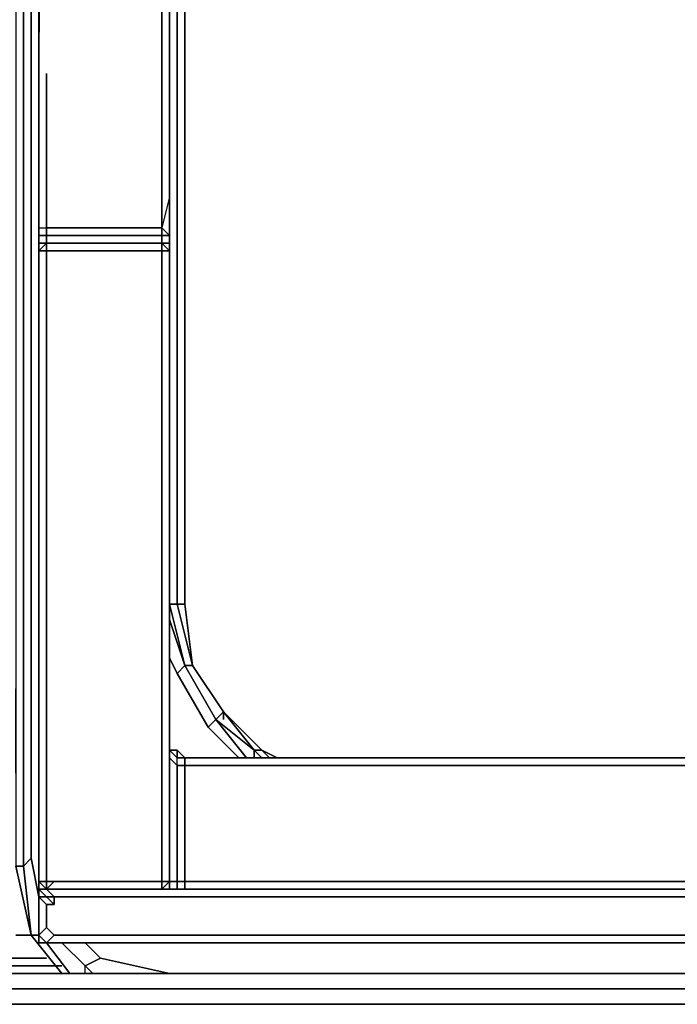
# Model space of a CAD drawing. Units: inches. Extents: x 0 to 35.9, y -30.9 to 0.
# Drawn here: x 12 to 14.6, y -25.2 to -21.3 of the extents above; entities that cross this region are included whole.
import ezdxf

# ---------------------------------------------------------------- set-up
doc = ezdxf.new("R2010")
doc.units = ezdxf.units.IN
doc.header["$MEASUREMENT"] = 0
doc.layers.get('0').update_dxf_attribs({"true_color": 0x5890e1})

msp = doc.modelspace()

# ---------------------------------------------------------------- linework, layer by layer
at = {"color": 26, "elevation": 0}
for points in [[(0.9392, -2.8201), (0.9089, -2.7292), (0.9392, -24.9285), (0.9392, -25.08), (1.0301, -25.1406), (1.1816, -25.1709), (14.9137, -25.1709), (19.6706, -25.1709), (24.4297, -25.1709), (34.7055, -25.1709), (34.857, -25.1406), (34.8267, -25.08), (34.6752, -25.1103)], [(12.0634, -24.8982), (12.0028, -24.8982)], [(1.1816, -25.1709), (1.0301, -25.1406), (1.0604, -25.08), (1.2119, -25.1103), (14.9137, -25.1103), (19.6706, -25.1103), (24.4297, -25.1103), (34.6752, -25.1103), (34.6752, -25.0497), (34.6752, -25.0194), (34.7964, -24.9891), (34.7055, -24.9891)], [(12.124, -24.9891), (11.8816, -24.9891)], [(1.2119, -25.1103), (1.0604, -25.08), (1.0604, -25.0194), (1.2119, -25.0497), (14.9137, -25.0497)], [(12.1846, -25.0194), (11.821, -25.0194)]]:
    msp.add_lwpolyline(points, dxfattribs=at)
at = {"color": 208, "elevation": 0}
for points in [[(12.0331, -24.6255), (12.0331, -24.2596), (12.0331, -23.9263), (12.0331, -22.8659), (12.0331, -3.2442), (12.0028, -3.2139), (12.0634, -2.9413), (12.0028, -3.2139), (12.0028, -22.8659), (12.0028, -23.9263), (12.0028, -24.2596), (12.0028, -23.9263), (12.0028, -24.6255), (12.0634, -24.8982), (12.0028, -24.6255)], [(12.0331, -22.8659), (12.0331, -3.2442)], [(12.0634, -22.8659), (12.0634, -3.2745)], [(12.639, -23.593), (12.639, -19.4398)], [(12.639, -23.593), (12.639, -19.4398)], [(12.639, -19.4398), (12.639, -23.593)], [(12.6693, -19.4398), (12.6693, -23.593)], [(12.6087, -23.593), (12.6087, -19.4701)], [(12.0331, -22.8659), (12.0331, -23.9263)], [(12.0634, -22.8659), (12.0634, -23.9566)], [(12.639, -23.593), (12.6087, -23.593), (12.6693, -23.8354), (12.6996, -23.8354)], [(12.639, -23.593), (12.6693, -23.593), (12.6996, -23.8354)], [(12.6693, -23.8354), (12.6087, -23.6536)], [(12.6087, -23.8051), (12.639, -23.8657)], [(12.7905, -24.0475), (12.6693, -23.8354), (12.639, -23.8657), (12.7602, -24.0778)], [(12.6693, -23.8354), (12.7905, -24.0475)], [(12.6996, -23.8354), (12.8208, -24.0172)], [(12.6996, -23.8354), (12.8208, -24.0172)], [(12.6996, -23.8354), (12.8208, -24.0172)], [(12.0331, -24.2596), (12.0331, -23.9263)], [(12.0634, -24.2293), (12.0634, -23.9566)], [(12.8208, -24.0172), (12.7905, -24.0475), (12.942, -24.1687)], [(12.8208, -24.0475), (12.8208, -24.0172)], [(12.9723, -24.1687), (12.8208, -24.0172)], [(12.8208, -24.0172), (12.942, -24.1687)], [(12.7905, -24.0475), (12.9117, -24.199)], [(12.942, -24.1687), (12.9723, -24.199)], [(12.942, -24.1687), (12.9723, -24.199)], [(12.942, -24.1687), (12.9723, -24.199)], [(12.942, -24.1687), (12.9723, -24.199)], [(12.9723, -24.1687), (13.0026, -24.199)], [(12.9723, -24.1687), (13.0329, -24.199)], [(12.0331, -24.6255), (12.0331, -24.2596)], [(12.0634, -24.5952), (12.0634, -24.2293)], [(12.0937, -24.7467), (12.0634, -24.5952)], [(12.0634, -24.8982), (12.1846, -25.0497)], [(12.0634, -24.8982), (12.0937, -24.8982)], [(12.1846, -25.0497), (12.0634, -24.8982)], [(12.124, -24.9285), (12.2149, -25.0497)], [(12.2755, -25.0194), (12.1846, -24.9285)], [(12.2755, -24.9285), (12.3361, -24.9891)], [(12.3058, -25.0497), (12.2755, -25.0194)], [(12.6087, -25.0497), (12.7602, -25.0497)], [(12.7602, -25.0497), (17.9436, -25.0497)]]:
    msp.add_lwpolyline(points, close=True, dxfattribs=at)
for points in [[(12.0331, -3.2442), (12.0028, -3.2139), (12.0028, -22.8659), (12.0028, -23.9263), (12.0028, -24.2596), (12.0028, -24.6255), (12.0331, -24.6255)], [(12.0937, -24.7467), (12.0634, -24.5952), (12.0634, -24.2293), (12.0634, -23.9566), (12.0634, -22.8659), (12.0634, -3.2745)], [(12.639, -23.593), (12.639, -19.4398)], [(12.6693, -19.4398), (12.6693, -23.593), (12.6996, -23.8354), (12.8208, -24.0172)], [(12.6693, -23.8354), (12.6087, -23.593), (12.6087, -19.4701)], [(12.6087, -23.593), (12.639, -23.593)], [(12.6087, -23.593), (12.6693, -23.8354), (12.6996, -23.8354), (12.639, -23.593)], [(12.639, -23.593), (12.6087, -23.593)], [(12.639, -23.593), (12.6996, -23.8354), (12.8208, -24.0172)], [(12.639, -23.593), (12.6693, -23.593)], [(12.8208, -24.0172), (12.6996, -23.8354), (12.639, -23.593)], [(12.6693, -23.593), (12.639, -23.593)], [(12.639, -23.593), (12.6996, -23.8354), (12.6693, -23.593)], [(12.639, -23.593), (12.6996, -23.8354)], [(12.6087, -23.6536), (12.6693, -23.8354), (12.639, -23.8657), (12.7602, -24.0778), (12.639, -23.8657)], [(12.6087, -23.8051), (12.639, -23.8657), (12.6693, -23.8354)], [(12.8208, -24.0172), (12.6996, -23.8354), (12.6693, -23.8354), (12.7905, -24.0475)], [(12.8814, -24.199), (12.7602, -24.0778), (12.7905, -24.0475), (12.6693, -23.8354), (12.7905, -24.0475), (12.8208, -24.0172), (12.6996, -23.8354), (12.8208, -24.0172)], [(12.7905, -24.0475), (12.8208, -24.0172)], [(12.8208, -24.0172), (12.942, -24.1687), (12.9723, -24.199)], [(12.942, -24.1687), (12.8208, -24.0172)], [(12.8208, -24.0172), (12.942, -24.1687)], [(12.942, -24.1687), (12.9723, -24.1687), (12.8208, -24.0172)], [(12.8208, -24.0172), (12.9723, -24.1687)], [(12.942, -24.1687), (12.9723, -24.1687), (12.8208, -24.0172), (12.9723, -24.1687)], [(12.7905, -24.0475), (12.7602, -24.0778), (12.8814, -24.199)], [(12.942, -24.199), (12.942, -24.1687), (12.7905, -24.0475)], [(12.9117, -24.199), (12.7905, -24.0475), (12.942, -24.1687), (12.942, -24.199)], [(12.8814, -24.199), (12.7602, -24.0778)], [(12.942, -24.1687), (12.942, -24.199)], [(12.9723, -24.1687), (12.942, -24.1687)], [(13.0026, -24.199), (12.9723, -24.1687), (13.0329, -24.199)], [(12.0331, -24.6255), (12.0634, -24.5952)], [(12.0634, -24.5952), (12.0331, -24.6255), (12.0634, -24.8982)], [(12.0634, -24.8982), (12.0331, -24.6255), (12.0634, -24.5952)], [(12.0634, -24.8982), (12.0028, -24.6255)], [(12.0028, -24.6255), (12.0634, -24.8982)], [(12.0634, -24.8982), (12.0331, -24.6255), (12.0028, -24.6255)], [(12.0937, -24.8982), (12.0634, -24.8982)], [(12.2149, -25.0497), (12.124, -24.9285)], [(12.2755, -25.0194), (12.1846, -24.9285)], [(23.5511, -25.0194), (23.4905, -24.9891), (23.2178, -25.0497), (23.4905, -24.9891), (23.2178, -25.0497), (23.0663, -25.0497), (17.9436, -25.0497), (12.7602, -25.0497), (12.6087, -25.0497), (12.3361, -24.9891), (12.2755, -24.9285)], [(12.3058, -25.0497), (12.2755, -25.0194), (12.3361, -24.9891), (12.6087, -25.0497), (12.3361, -24.9891), (12.2755, -25.0194)], [(12.2755, -25.0194), (12.3361, -24.9891)], [(12.2755, -25.0497), (12.2755, -25.0194)], [(12.2755, -25.0497), (12.2755, -25.0194)]]:
    msp.add_lwpolyline(points, dxfattribs=at)
at = {"color": 215, "elevation": 0}
for points in [[(12.639, -19.4095), (12.6087, -19.4095), (12.5784, -19.4095), (12.124, -19.4095), (12.0937, -19.3792), (12.0937, -19.0739), (12.0937, -19.1042), (12.0937, -19.3489), (12.0937, -19.3792), (12.0937, -19.4095), (12.0937, -19.4701), (12.0937, -21.3789), (12.0937, -19.4398)], [(12.0937, -19.4398), (12.124, -19.4398), (12.124, -19.4701), (12.0937, -19.4701), (12.124, -19.5004), (12.0937, -21.3789), (12.0937, -21.4395), (12.0937, -21.4698), (12.0937, -21.5001), (12.0937, -21.8637), (12.0937, -21.894), (12.0937, -21.9243), (12.0937, -21.9872), (12.0937, -22.1084), (12.124, -22.1084), (12.124, -22.1387), (12.5784, -22.1387), (12.5784, -22.169), (12.124, -22.169)], [(12.0937, -21.3789), (12.0937, -19.4701), (12.0937, -19.4398)], [(12.6087, -24.0475), (12.6087, -24.0172), (12.6087, -23.9869), (12.6087, -22.2296), (12.6087, -22.1993), (12.6087, -22.169), (12.6087, -22.1387), (12.6087, -21.9872), (12.6087, -21.9569), (12.6087, -21.9243), (12.6087, -21.8637), (12.6087, -21.5001), (12.6087, -21.4395), (12.6087, -21.4092), (12.6087, -21.3789), (12.6087, -19.5004), (12.6087, -19.4701), (12.5784, -19.4701), (12.5784, -19.4398)], [(12.0937, -21.3789), (12.0937, -19.4701), (12.124, -19.4701), (12.124, -19.5004), (12.5784, -19.5004)], [(12.0937, -19.4701), (12.0937, -21.3789), (12.0937, -21.4092), (12.0937, -21.4395), (12.0937, -21.4698), (12.0937, -21.894), (12.0937, -21.9243), (12.0937, -21.9569), (12.0937, -21.9872), (12.0937, -22.1084), (12.0937, -22.1387), (12.0937, -22.169), (12.0937, -22.1993), (12.0937, -22.2296), (12.0937, -23.896), (12.0937, -23.9263), (12.0937, -23.9566), (12.0937, -24.6558)], [(12.5784, -19.5004), (12.5784, -21.3789), (12.5784, -21.4395), (12.5784, -21.4698), (12.5784, -21.5001), (12.5784, -21.8637), (12.5784, -21.894), (12.5784, -21.9243), (12.5784, -21.9872), (12.5784, -22.1084), (12.124, -22.1084), (12.124, -21.9872), (12.124, -21.9243), (12.124, -21.894), (12.124, -21.8637), (12.124, -21.5001)], [(12.5784, -21.894), (12.5784, -21.8637), (12.5784, -21.5001), (12.5784, -21.4698), (12.5784, -21.4395), (12.5784, -21.3789), (12.5784, -19.5004)], [(12.6087, -22.1387), (12.6087, -21.9872), (12.6087, -22.1387), (12.6087, -22.169), (12.6087, -22.1993), (12.6087, -22.2296), (12.6087, -22.1993), (12.6087, -22.169), (12.6087, -22.1387), (12.6087, -21.9872), (12.6087, -21.9243), (12.6087, -21.894), (12.6087, -21.8637), (12.6087, -21.4698), (12.6087, -21.4395), (12.6087, -21.4092), (12.6087, -21.3789), (12.6087, -19.5004)], [(12.0937, -21.4395), (12.0937, -21.4092), (12.0937, -21.3789)], [(12.0937, -21.3789), (12.0937, -21.4395), (12.0937, -21.4698)], [(12.0937, -21.3789), (12.0937, -21.4395), (12.0937, -21.4698), (12.0937, -21.894), (12.0937, -21.9243), (12.0937, -21.9569), (12.0937, -21.9872), (12.0937, -22.1084), (12.0937, -22.1387), (12.0937, -22.169), (12.0937, -22.1993)], [(12.6087, -21.3789), (12.6087, -21.4092), (12.6087, -21.4395)], [(12.6087, -21.4092), (12.6087, -21.3789)], [(12.6087, -21.4395), (12.6087, -21.4092)], [(12.0937, -21.894), (12.0937, -21.4698)], [(12.124, -21.5001), (12.124, -21.8637)], [(12.124, -21.8637), (12.124, -21.5001)], [(12.5784, -21.8637), (12.5784, -21.5001)], [(12.5784, -21.5001), (12.5784, -21.8637)], [(12.0937, -21.9243), (12.0937, -21.8637)], [(12.0937, -21.8637), (12.0937, -21.894), (12.0937, -21.9243)], [(12.0937, -21.9872), (12.0937, -21.9243), (12.0937, -21.894)], [(12.5784, -21.9872), (12.5784, -21.9243), (12.5784, -21.894)], [(12.0937, -21.9243), (12.0937, -21.9569), (12.0937, -21.9872), (12.0937, -22.1084), (12.0937, -22.1387), (12.124, -22.1387), (12.124, -22.169), (12.0937, -22.169), (12.0937, -22.1993)], [(12.6087, -21.9872), (12.6087, -21.9243)], [(12.6087, -21.9872), (12.6087, -21.9569), (12.6087, -21.9243)], [(12.0937, -22.1084), (12.124, -22.1084), (12.5784, -22.1084), (12.5784, -22.1387), (12.6087, -22.1387), (12.6087, -21.9872), (12.6087, -22.1387)], [(12.0937, -24.6861), (12.0937, -24.6558), (12.0937, -23.9566), (12.0937, -23.9263), (12.0937, -23.896), (12.0937, -22.2296), (12.0937, -22.1993), (12.0937, -22.169), (12.0937, -22.1387), (12.0937, -22.1084), (12.0937, -21.9872)], [(12.6087, -22.2296), (12.6087, -22.1993), (12.6087, -22.169), (12.6087, -22.1387), (12.6087, -21.9872)], [(12.0937, -22.1993), (12.0937, -22.2296), (12.0937, -22.1993), (12.0937, -22.169), (12.0937, -22.1387), (12.0937, -22.1084), (12.0937, -22.1387)], [(12.5784, -22.169), (12.6087, -22.169), (12.6087, -22.1387), (12.5784, -22.1387), (12.5784, -22.1084)], [(12.124, -22.169), (12.0937, -22.169), (12.0937, -22.1387), (12.124, -22.1387)], [(12.124, -22.169), (12.0937, -22.169)], [(12.0937, -22.1993), (12.0937, -22.169), (12.124, -22.169)], [(12.124, -22.169), (12.0937, -22.1993)], [(12.0937, -22.1993), (12.0937, -22.169), (12.124, -22.169)], [(12.124, -22.169), (12.124, -22.1993), (12.0937, -22.1993)], [(12.0937, -22.1993), (12.124, -22.169)], [(12.124, -22.1387), (12.124, -22.169)], [(12.124, -22.169), (12.5784, -22.169)], [(12.5784, -22.169), (12.5784, -22.1993), (12.124, -22.1993), (12.124, -22.169)], [(12.124, -22.169), (12.5784, -22.169)], [(12.5784, -22.169), (12.124, -22.169)], [(12.124, -22.169), (12.5784, -22.169)], [(12.5784, -22.169), (12.124, -22.169)], [(12.124, -22.1993), (12.5784, -22.1993), (12.5784, -22.169)], [(12.6087, -22.1993), (12.5784, -22.169)], [(12.5784, -22.169), (12.6087, -22.169), (12.6087, -22.1993)], [(12.6087, -22.1993), (12.5784, -22.1993), (12.5784, -22.169)], [(12.5784, -22.169), (12.6087, -22.1993)], [(12.6087, -24.7164), (12.6087, -24.6861), (12.6087, -24.0172), (12.6087, -23.9869), (12.6087, -23.9566), (12.6087, -23.9263), (12.6087, -22.1993), (12.6087, -22.169), (12.5784, -22.169), (12.6087, -22.1993), (12.5784, -22.1993), (12.5784, -23.896), (12.5784, -23.9263), (12.5784, -23.9566), (12.5784, -23.9869), (12.5784, -24.6861), (12.6087, -24.6861), (12.5784, -24.7164), (12.6087, -24.7164), (12.5784, -24.7164)], [(12.0937, -22.1993), (12.124, -22.1993), (12.124, -23.9263), (12.124, -23.9566), (12.124, -23.9869), (12.124, -24.6558), (12.124, -24.6861), (12.0937, -24.6861)], [(12.0937, -22.2296), (12.0937, -22.1993)], [(12.0937, -22.1993), (12.0937, -22.2296), (12.0937, -23.896)], [(12.0937, -23.9263), (12.0937, -23.896), (12.0937, -22.2296), (12.0937, -22.1993)], [(12.124, -22.1993), (12.124, -23.9263), (12.124, -23.9566), (12.124, -23.9869), (12.124, -24.6558), (12.124, -24.6861), (12.0937, -24.6861), (12.124, -24.7164), (12.124, -24.6861), (12.1543, -24.6861), (12.5784, -24.6861), (12.5784, -24.7164)], [(12.0937, -24.6861), (12.0937, -24.6558), (12.0937, -23.9869), (12.0937, -23.9566), (12.0937, -23.9263), (12.0937, -22.1993)], [(12.6087, -24.6861), (12.5784, -24.6861), (12.5784, -23.9869), (12.5784, -23.9566), (12.5784, -23.9263), (12.5784, -23.896), (12.5784, -22.1993), (12.6087, -22.1993)], [(12.6087, -22.1993), (12.6087, -22.2296)], [(12.6087, -22.1993), (12.6087, -22.2296), (12.6087, -23.9566), (12.6087, -23.9869), (12.6087, -24.0172), (12.6087, -24.6558), (12.6087, -24.6861), (12.6087, -24.7164)], [(12.6087, -22.8053), (12.6087, -23.1083)], [(12.6087, -23.1083), (12.6087, -22.8053)], [(12.0937, -24.6558), (12.0937, -23.9566), (12.0937, -23.9263)], [(12.639, -24.7164), (12.639, -24.6861), (12.639, -24.2293), (12.6087, -24.199), (12.6087, -24.1687), (12.6087, -24.1384), (12.6087, -24.1687), (12.6087, -24.199), (12.6087, -24.6861), (12.639, -24.6861), (12.6693, -24.6861), (14.669, -24.6861), (14.669, -24.7164), (12.6693, -24.7164)], [(12.639, -24.1687), (12.6087, -24.1687)], [(12.6693, -24.199), (12.639, -24.199), (12.639, -24.1687), (12.639, -24.199), (12.6087, -24.1687)], [(12.6693, -24.7164), (12.6693, -24.6861), (12.6693, -24.2293), (12.639, -24.2293), (12.639, -24.199), (12.6087, -24.1687), (12.639, -24.1687), (12.639, -24.199), (12.6087, -24.1687), (12.639, -24.1687), (12.6087, -24.1687)], [(14.7296, -24.199), (14.6993, -24.199), (12.6693, -24.199), (12.639, -24.1687)], [(12.639, -24.1687), (12.6693, -24.199)], [(14.7296, -24.1687), (14.7296, -24.199), (14.7296, -24.2293), (14.7296, -24.199), (14.669, -24.199), (14.6993, -24.199), (12.6693, -24.199), (14.6993, -24.199), (12.6693, -24.199)], [(12.6087, -24.199), (12.639, -24.2293), (12.639, -24.6861), (12.6087, -24.6861), (12.6087, -24.7164)], [(12.0937, -24.6558), (12.0937, -24.6861)], [(12.6087, -24.6861), (12.6087, -24.6558)], [(12.0937, -24.6861), (12.124, -24.7164)], [(12.0937, -24.6861), (12.124, -24.7164)], [(12.124, -24.7164), (12.0937, -24.6861)], [(12.0937, -24.6861), (12.124, -24.7164)], [(12.124, -24.7164), (12.0937, -24.6861)], [(12.124, -24.7164), (12.0937, -24.6861)], [(12.0937, -24.6861), (12.124, -24.6861), (12.124, -24.7164)], [(12.124, -24.7164), (12.1543, -24.6861), (12.124, -24.7164), (12.1543, -24.7164), (12.5784, -24.7164)], [(12.5784, -24.7164), (12.6087, -24.6861)], [(12.6087, -24.7164), (12.6087, -24.6861)], [(12.6087, -24.6861), (12.6087, -24.7164)], [(12.6087, -24.6861), (12.6087, -24.7164)], [(12.6087, -24.7164), (12.6087, -24.6861)], [(12.6087, -24.6861), (12.6087, -24.7164)], [(12.6087, -24.7164), (12.6087, -24.6861)], [(12.1543, -24.7164), (12.124, -24.7164)], [(12.1543, -24.7164), (12.5784, -24.7164), (12.6087, -24.7164)], [(12.6087, -24.7164), (12.5784, -24.7164)], [(12.6087, -24.7164), (12.5784, -24.7164)], [(12.5784, -24.7164), (12.6087, -24.7164)], [(12.639, -24.7164), (12.6693, -24.7164), (12.6087, -24.7164)], [(12.6693, -24.7164), (14.6993, -24.7164), (14.7296, -24.7164), (14.7599, -24.7164), (14.7902, -24.7164), (15.1561, -24.7164), (15.1864, -24.7164), (15.2167, -24.7164), (15.247, -24.7164), (17.7012, -24.7164), (17.7315, -24.7164), (17.7618, -24.7164)], [(14.7296, -24.7164), (14.669, -24.7164), (14.6993, -24.7164), (12.6693, -24.7164), (14.6993, -24.7164), (12.6693, -24.7164)]]:
    msp.add_lwpolyline(points, dxfattribs=at)
for points in [[(12.0937, -19.4095), (12.0937, -19.4398), (12.0937, -21.3789), (12.0937, -19.4701)], [(12.0937, -19.4701), (12.0937, -21.3789), (12.0937, -19.4398)], [(12.6087, -19.5004), (12.6087, -19.4701), (12.6087, -19.4398), (12.6087, -19.4701), (12.6087, -19.5004), (12.6087, -21.3789), (12.6087, -21.4092), (12.6087, -21.4395), (12.6087, -21.4698), (12.6087, -21.894), (12.6087, -21.9243), (12.6087, -21.9569), (12.6087, -21.9872), (12.6087, -21.9569), (12.6087, -21.9243), (12.6087, -21.894), (12.6087, -21.4698), (12.6087, -21.4395), (12.6087, -21.4092), (12.6087, -21.3789)], [(12.124, -19.5004), (12.0937, -21.3789), (12.0937, -19.4701)], [(12.5784, -19.5004), (12.5784, -21.3789)], [(12.6087, -21.3789), (12.6087, -19.5004)], [(12.6087, -21.3789), (12.6087, -19.5004)], [(12.6087, -21.3789), (12.6087, -19.5004)], [(12.0937, -21.3789), (12.0937, -21.4092)], [(12.0937, -21.3789), (12.0937, -21.4092), (12.0937, -21.4395), (12.0937, -21.4092)], [(12.5784, -21.3789), (12.5784, -21.4395), (12.5784, -21.4698), (12.5784, -21.4395)], [(12.6087, -21.3789), (12.6087, -21.4092)], [(12.6087, -21.3789), (12.6087, -21.4092)], [(12.0937, -21.4092), (12.0937, -21.4395)], [(12.6087, -21.4092), (12.6087, -21.4395)], [(12.6087, -21.4092), (12.6087, -21.4395)], [(12.0937, -21.5001), (12.0937, -21.4395)], [(12.0937, -21.5001), (12.0937, -21.4698), (12.0937, -21.4395), (12.0937, -21.4698)], [(12.0937, -21.8637), (12.0937, -21.5001), (12.0937, -21.4395), (12.0937, -21.4698), (12.0937, -21.894), (12.0937, -21.9243)], [(12.5784, -21.4698), (12.5784, -21.5001)], [(12.6087, -21.4698), (12.6087, -21.4395)], [(12.6087, -21.5001), (12.6087, -21.4395)], [(12.6087, -21.4395), (12.6087, -21.4698)], [(12.6087, -21.8637), (12.6087, -21.4698)], [(12.6087, -21.894), (12.6087, -21.4698)], [(12.0937, -21.8637), (12.0937, -21.5001)], [(12.0937, -21.8637), (12.0937, -21.5001)], [(12.6087, -21.8637), (12.6087, -21.5001)], [(12.0937, -21.9243), (12.0937, -21.8637), (12.0937, -21.894)], [(12.124, -21.894), (12.124, -21.8637)], [(12.124, -21.9243), (12.124, -21.894), (12.124, -21.9243), (12.124, -21.9872)], [(12.5784, -21.8637), (12.5784, -21.894)], [(12.5784, -21.894), (12.5784, -21.9243), (12.5784, -21.9872), (12.5784, -21.9243)], [(12.6087, -21.894), (12.6087, -21.8637), (12.6087, -21.9243)], [(12.6087, -21.894), (12.6087, -21.9243), (12.6087, -21.8637)], [(12.6087, -21.894), (12.6087, -21.9243)], [(12.0937, -21.9569), (12.0937, -21.9243)], [(12.0937, -21.9872), (12.0937, -21.9569), (12.0937, -21.9243)], [(12.6087, -21.9872), (12.6087, -21.9243), (12.6087, -21.9569)], [(12.6087, -21.9569), (12.6087, -21.9243)], [(12.0937, -21.9872), (12.0937, -21.9569)], [(12.6087, -21.9569), (12.6087, -21.9872)], [(12.0937, -21.9872), (12.0937, -22.1084)], [(12.0937, -22.1084), (12.0937, -21.9872)], [(12.124, -22.1084), (12.124, -21.9872)], [(12.5784, -22.1084), (12.6087, -22.1387), (12.6087, -21.9872)], [(12.5784, -21.9872), (12.5784, -22.1084)], [(12.6087, -22.1387), (12.6087, -21.9872), (12.5784, -22.1084), (12.6087, -22.1387)], [(12.6087, -21.9872), (12.6087, -22.1387)], [(12.124, -22.1387), (12.0937, -22.1387), (12.0937, -22.1084), (12.124, -22.1084)], [(12.0937, -22.1084), (12.0937, -22.1387)], [(12.124, -22.1387), (12.124, -22.1084), (12.5784, -22.1084), (12.5784, -22.1387)], [(12.0937, -22.1387), (12.0937, -22.169)], [(12.0937, -22.1387), (12.0937, -22.169)], [(12.0937, -22.169), (12.124, -22.169)], [(12.0937, -22.169), (12.0937, -22.1993)], [(12.0937, -22.169), (12.0937, -22.1993)], [(12.0937, -22.169), (12.0937, -22.1993)], [(12.0937, -22.169), (12.124, -22.169)], [(12.0937, -22.1993), (12.124, -22.169), (12.124, -22.1993)], [(12.0937, -22.1993), (12.0937, -22.169)], [(12.124, -22.169), (12.124, -22.1387), (12.5784, -22.1387), (12.5784, -22.169)], [(12.124, -22.169), (12.5784, -22.169)], [(12.124, -22.169), (12.5784, -22.169)], [(12.124, -22.169), (12.5784, -22.169)], [(12.5784, -22.1387), (12.6087, -22.1387), (12.6087, -22.169), (12.5784, -22.169)], [(12.6087, -22.169), (12.5784, -22.169)], [(12.6087, -22.169), (12.5784, -22.169)], [(12.5784, -22.169), (12.6087, -22.169)], [(12.6087, -22.169), (12.6087, -22.1387)], [(12.6087, -22.169), (12.6087, -22.1387)], [(12.6087, -22.169), (12.6087, -22.1993)], [(12.6087, -22.1993), (12.6087, -22.169)], [(12.6087, -22.169), (12.6087, -22.1993)], [(12.0937, -22.1993), (12.0937, -23.9263)], [(12.0937, -22.2296), (12.0937, -22.1993)], [(12.0937, -22.2296), (12.0937, -22.1993)], [(12.124, -23.9263), (12.124, -22.1993), (12.5784, -22.1993), (12.5784, -23.896), (12.5784, -23.9263), (12.5784, -23.9566), (12.5784, -23.9869), (12.5784, -24.6861), (12.1543, -24.6861), (12.124, -24.6861), (12.124, -24.6558), (12.124, -23.9869), (12.124, -23.9566)], [(12.6087, -23.9263), (12.6087, -22.1993)], [(12.6087, -22.2296), (12.6087, -22.1993)], [(12.6087, -22.1993), (12.6087, -22.2296)], [(12.6087, -22.2296), (12.6087, -22.1993)], [(12.0937, -22.2296), (12.0937, -23.896)], [(12.6087, -23.9566), (12.6087, -22.2296)], [(12.6087, -22.2296), (12.6087, -23.9869)], [(12.6087, -22.8053), (12.6087, -23.1083)], [(12.0937, -23.896), (12.0937, -23.9263)], [(12.0937, -24.6861), (12.0937, -24.6558), (12.0937, -23.9566), (12.0937, -23.9263), (12.0937, -23.896), (12.0937, -23.9263), (12.0937, -23.9566), (12.0937, -23.9869), (12.0937, -24.6558)], [(12.0937, -23.9263), (12.0937, -23.9566), (12.0937, -23.9869), (12.0937, -23.9566)], [(12.0937, -23.9566), (12.0937, -23.9263), (12.0937, -23.9566), (12.0937, -23.9869)], [(12.6087, -23.9566), (12.6087, -23.9263)], [(12.6087, -23.9566), (12.6087, -23.9869)], [(12.6087, -23.9869), (12.6087, -23.9566)], [(12.0937, -23.9869), (12.0937, -24.6558)], [(12.0937, -24.6558), (12.0937, -23.9869)], [(12.6087, -23.9869), (12.6087, -24.0172)], [(12.6087, -23.9869), (12.6087, -24.0172)], [(12.6087, -24.0172), (12.6087, -23.9869)], [(12.6087, -24.6861), (12.6087, -24.0172), (12.6087, -24.6558)], [(12.6087, -24.6558), (12.6087, -24.0172), (12.6087, -24.6861)], [(12.6087, -24.0172), (12.6087, -24.0475)], [(12.6087, -24.0475), (12.6087, -24.6558)], [(12.6087, -24.0475), (12.6087, -24.6558)], [(12.6087, -24.1384), (12.6087, -24.1687)], [(12.6087, -24.1687), (12.6087, -24.1384)], [(12.639, -24.2293), (12.639, -24.199), (12.6087, -24.1687), (12.6087, -24.199)], [(12.639, -24.199), (12.6087, -24.1687)], [(12.639, -24.199), (12.639, -24.1687)], [(12.639, -24.1687), (12.6693, -24.199)], [(12.6087, -24.6861), (12.6087, -24.199)], [(12.639, -24.199), (12.6693, -24.199)], [(12.639, -24.199), (12.6693, -24.199), (12.6693, -24.2293), (12.639, -24.2293)], [(12.6693, -24.199), (12.639, -24.199), (12.6693, -24.199), (12.6693, -24.2293), (14.669, -24.2293), (14.669, -24.199)], [(12.6693, -24.199), (14.669, -24.199), (14.669, -24.2293), (12.6693, -24.2293)], [(12.6693, -24.199), (14.6993, -24.199), (14.669, -24.199)], [(14.6993, -24.199), (12.6693, -24.199)], [(12.639, -24.2293), (12.6693, -24.2293), (12.6693, -24.6861), (12.639, -24.6861)], [(12.6693, -24.2293), (14.669, -24.2293), (14.669, -24.6861), (12.6693, -24.6861)], [(12.0937, -24.6861), (12.0937, -24.6558)], [(12.0937, -24.6861), (12.0937, -24.6558)], [(12.0937, -24.6558), (12.0937, -24.6861)], [(12.6087, -24.6558), (12.6087, -24.6861)], [(12.6087, -24.6558), (12.6087, -24.6861)], [(12.0937, -24.6861), (12.124, -24.7164)], [(12.124, -24.7164), (12.124, -24.6861), (12.1543, -24.6861), (12.5784, -24.6861), (12.5784, -24.7164), (12.1543, -24.7164)], [(12.5784, -24.7164), (12.5784, -24.6861), (12.6087, -24.6861)], [(12.6087, -24.7164), (12.6087, -24.6861), (12.639, -24.6861), (12.639, -24.7164)], [(12.6087, -24.6861), (12.6087, -24.7164), (12.639, -24.7164), (12.6087, -24.7164)], [(12.639, -24.7164), (12.639, -24.6861), (12.6693, -24.6861), (12.6693, -24.7164)], [(14.669, -24.6861), (14.669, -24.7164), (12.6693, -24.7164), (12.6693, -24.6861)], [(12.1543, -24.7164), (12.124, -24.7164)], [(12.1543, -24.7164), (12.124, -24.7164)], [(12.1543, -24.7164), (12.124, -24.7164)], [(12.1543, -24.7164), (12.5784, -24.7164)], [(12.5784, -24.7164), (12.1543, -24.7164)], [(12.1543, -24.7164), (12.5784, -24.7164)], [(12.6087, -24.7164), (12.5784, -24.7164)], [(12.5784, -24.7164), (12.6087, -24.7164)], [(12.6087, -24.7164), (12.639, -24.7164)], [(12.6087, -24.7164), (12.639, -24.7164)], [(12.639, -24.7164), (12.6693, -24.7164), (12.6087, -24.7164)], [(12.639, -24.7164), (12.6087, -24.7164)], [(12.639, -24.7164), (12.6693, -24.7164)], [(12.639, -24.7164), (12.6693, -24.7164)], [(12.6693, -24.7164), (12.639, -24.7164)], [(12.639, -24.7164), (12.6693, -24.7164)], [(12.639, -24.7164), (12.6693, -24.7164)], [(12.639, -24.7164), (12.6693, -24.7164)], [(14.669, -24.7164), (14.6993, -24.7164), (12.6693, -24.7164)], [(12.6693, -24.7164), (14.6993, -24.7164)]]:
    msp.add_lwpolyline(points, close=True, dxfattribs=at)
at = {"color": 136, "elevation": 0}
for points in [[(12.0937, -24.6558), (12.0937, -24.6861)], [(12.0937, -24.6861), (12.0937, -24.7164)], [(12.0937, -24.7164), (12.124, -24.7164)], [(12.0937, -24.7164), (12.124, -24.7164)], [(12.0937, -24.7164), (12.0937, -24.7467)], [(12.0937, -24.7467), (12.0937, -24.7164)], [(12.0937, -24.7164), (12.124, -24.7164)], [(12.0937, -24.7164), (12.124, -24.7164)], [(12.0937, -24.7164), (12.124, -24.7164)], [(12.0937, -24.7164), (12.0937, -24.7467)], [(12.124, -24.7164), (13.0632, -24.7164)], [(12.124, -24.7164), (12.1543, -24.7164)], [(13.1541, -24.7164), (13.0632, -24.7164)], [(13.2147, -24.7164), (13.1541, -24.7164)], [(13.3056, -24.7164), (13.2147, -24.7164)], [(22.4906, -24.7164), (13.3056, -24.7164)], [(12.0937, -24.8982), (12.0937, -24.7467), (12.0937, -24.777)], [(12.0937, -24.7467), (12.0937, -24.777)], [(12.0937, -24.7467), (12.124, -24.777)], [(12.0937, -24.7467), (12.0937, -24.777)], [(12.0937, -24.9285), (12.0937, -24.8982), (12.0937, -24.7467), (12.0937, -24.777), (12.0937, -24.8982)], [(12.1543, -24.7467), (13.0632, -24.7467)], [(12.1543, -24.777), (12.1543, -24.7467)], [(13.0632, -24.7467), (12.1543, -24.7467)], [(13.0632, -24.7467), (13.1541, -24.7467)], [(13.0632, -24.7467), (13.1541, -24.7467)], [(13.1541, -24.7467), (13.2147, -24.7467)], [(13.1541, -24.7467), (13.2147, -24.7467)], [(13.2147, -24.7467), (13.3056, -24.7467)], [(13.2147, -24.7467), (13.3056, -24.7467)], [(13.3056, -24.7467), (22.4906, -24.7467)], [(13.3056, -24.7467), (22.4906, -24.7467)], [(12.0937, -24.777), (12.0937, -24.8679)], [(12.0937, -24.8982), (12.0937, -24.8679)], [(12.0937, -24.8679), (12.0937, -24.8982)], [(12.0937, -24.8982), (12.0937, -24.9285), (12.124, -24.9285)], [(12.0937, -24.8982), (12.0937, -24.9285)], [(12.0937, -24.8982), (12.0937, -24.9285)], [(12.124, -24.9285), (12.0937, -24.9285)], [(12.124, -24.9285), (12.0937, -24.9285)], [(12.124, -24.9285), (12.0937, -24.9285)], [(12.124, -24.9285), (13.0632, -24.9285)], [(12.1543, -24.9285), (12.124, -24.9285)], [(13.0632, -24.9285), (12.124, -24.9285), (12.1543, -24.9285)], [(13.0632, -24.9285), (12.124, -24.9285)], [(12.1543, -24.9285), (13.0632, -24.9285)], [(13.1541, -24.9285), (13.0632, -24.9285)], [(13.1541, -24.9285), (13.0632, -24.9285)], [(13.1541, -24.9285), (13.0632, -24.9285)], [(13.2147, -24.9285), (13.1541, -24.9285)], [(13.2147, -24.9285), (13.1541, -24.9285)], [(13.2147, -24.9285), (13.1541, -24.9285)], [(13.3056, -24.9285), (13.2147, -24.9285)], [(13.3056, -24.9285), (13.2147, -24.9285)], [(13.3056, -24.9285), (13.2147, -24.9285)], [(22.4906, -24.9285), (13.3056, -24.9285)], [(22.4906, -24.9285), (13.3056, -24.9285)], [(22.4906, -24.9285), (13.3056, -24.9285)]]:
    msp.add_lwpolyline(points, close=True, dxfattribs=at)
for points in [[(12.0937, -24.8982), (12.0937, -24.7467), (12.0937, -24.7164), (12.0937, -24.6861), (12.0937, -24.6558), (12.0937, -24.6861), (12.0937, -24.7164), (12.0937, -24.7467)], [(12.0937, -24.7164), (12.0937, -24.6861)], [(12.0937, -24.6861), (12.0937, -24.7164)], [(12.0937, -24.8982), (12.0937, -24.8679), (12.0937, -24.777), (12.0937, -24.7467), (12.0937, -24.7164), (12.0937, -24.6861)], [(12.0937, -24.7467), (12.0937, -24.777), (12.0937, -24.7467), (12.0937, -24.7164)], [(12.124, -24.7164), (12.0937, -24.7164), (12.0937, -24.7467)], [(12.0937, -24.7164), (12.0937, -24.7467)], [(12.0937, -24.7467), (12.0937, -24.7164)], [(12.0937, -24.7164), (12.124, -24.7467), (12.0937, -24.7467)], [(12.0937, -24.7164), (12.124, -24.7164), (12.1543, -24.7467)], [(12.1543, -24.7467), (12.124, -24.7467), (12.0937, -24.7164)], [(12.0937, -24.7467), (12.0937, -24.7164)], [(12.0937, -24.7164), (12.0937, -24.7467)], [(12.0937, -24.7467), (12.0937, -24.7164)], [(12.0937, -24.7164), (12.0937, -24.7467)], [(12.0937, -24.7164), (12.124, -24.7467), (12.0937, -24.7467), (12.124, -24.777), (12.124, -24.8073), (12.124, -24.8679), (12.0937, -24.8982)], [(13.0632, -24.7467), (12.1543, -24.7467), (12.124, -24.7164)], [(23.7329, -24.7164), (22.7633, -24.7164), (22.6724, -24.7164), (22.5815, -24.7164), (22.4906, -24.7164), (13.3056, -24.7164), (13.2147, -24.7164), (13.1541, -24.7164), (13.0632, -24.7164), (12.124, -24.7164), (12.1543, -24.7164), (12.124, -24.7164), (12.1543, -24.7467), (12.124, -24.7467), (12.1543, -24.777), (12.124, -24.777), (12.1543, -24.777)], [(12.124, -24.777), (12.124, -24.8073), (12.124, -24.8679), (12.1543, -24.8982), (13.0632, -24.8982), (13.1541, -24.8982), (13.2147, -24.8982), (13.3056, -24.8982), (22.4906, -24.8982), (22.5815, -24.8982), (22.6724, -24.8982), (22.7633, -24.8982), (23.642, -24.8982), (23.6723, -24.8982), (23.7026, -24.8679), (23.7026, -24.7467), (22.7633, -24.7467), (23.7026, -24.7467), (23.7329, -24.7164)], [(12.0937, -24.7467), (12.124, -24.7467), (12.1543, -24.777), (12.124, -24.7467), (12.1543, -24.7467)], [(12.0937, -24.7467), (12.0937, -24.8982)], [(22.4906, -24.8982), (13.3056, -24.8982), (13.2147, -24.8982), (13.1541, -24.8982), (13.0632, -24.8982), (12.1543, -24.8982), (12.124, -24.8679), (12.124, -24.8073), (12.124, -24.777), (12.1543, -24.777), (12.1543, -24.7467), (13.0632, -24.7467), (13.1541, -24.7467), (13.2147, -24.7467), (13.3056, -24.7467), (22.4906, -24.7467)], [(13.1541, -24.7467), (13.0632, -24.7467)], [(13.2147, -24.7467), (13.1541, -24.7467)], [(13.3056, -24.7467), (13.2147, -24.7467)], [(22.4906, -24.7467), (13.3056, -24.7467)], [(12.0937, -24.8679), (12.0937, -24.8982), (12.0937, -24.777)], [(12.0937, -24.8982), (12.124, -24.8679)], [(12.124, -24.9285), (12.1543, -24.8982), (12.124, -24.8679), (12.0937, -24.8982)], [(12.0937, -24.8982), (12.124, -24.9285)], [(12.124, -24.9285), (12.0937, -24.9285), (12.0937, -24.8982)], [(12.0937, -24.9285), (12.0937, -24.8982)], [(12.0937, -24.8982), (12.0937, -24.9285)], [(12.0937, -24.9285), (12.124, -24.9285), (12.0937, -24.8982)], [(12.124, -24.9285), (12.1543, -24.8982), (13.0632, -24.8982), (13.1541, -24.8982), (13.2147, -24.8982), (13.3056, -24.8982), (22.4906, -24.8982), (22.5815, -24.8982), (22.6724, -24.8982), (22.7633, -24.8982), (23.642, -24.8982), (23.6723, -24.8982), (23.7026, -24.9285), (23.6723, -24.9285), (23.7026, -24.9285)], [(12.1543, -24.8982), (12.124, -24.9285)], [(12.124, -24.9285), (12.0937, -24.9285)], [(22.7633, -24.9285), (22.6724, -24.9285), (22.5815, -24.9285), (22.4906, -24.9285), (13.3056, -24.9285), (13.2147, -24.9285), (13.1541, -24.9285), (13.0632, -24.9285), (12.124, -24.9285), (12.1543, -24.9285), (12.124, -24.9285), (13.0632, -24.9285)], [(22.7633, -24.9285), (22.6724, -24.9285), (22.5815, -24.9285), (22.4906, -24.9285), (13.3056, -24.9285), (13.2147, -24.9285), (13.1541, -24.9285), (13.0632, -24.9285)], [(13.0632, -24.9285), (13.1541, -24.9285)], [(13.1541, -24.9285), (13.2147, -24.9285)], [(13.2147, -24.9285), (13.3056, -24.9285)], [(13.3056, -24.9285), (22.4906, -24.9285)]]:
    msp.add_lwpolyline(points, dxfattribs=at)
at = {"color": 26, "elevation": 0}
for points in [[(12.0634, -24.8982), (12.0028, -24.8982)], [(11.8816, -24.9891), (12.124, -24.9891)], [(12.1846, -25.0194), (11.821, -25.0194)], [(1.2119, -25.0497), (14.9137, -25.0497)], [(14.9137, -25.0497), (1.2119, -25.0497)], [(1.2119, -25.1103), (14.9137, -25.1103)], [(1.1816, -25.1709), (14.9137, -25.1709)]]:
    msp.add_lwpolyline(points, close=True, dxfattribs=at)

doc.saveas('drawing.dxf')
